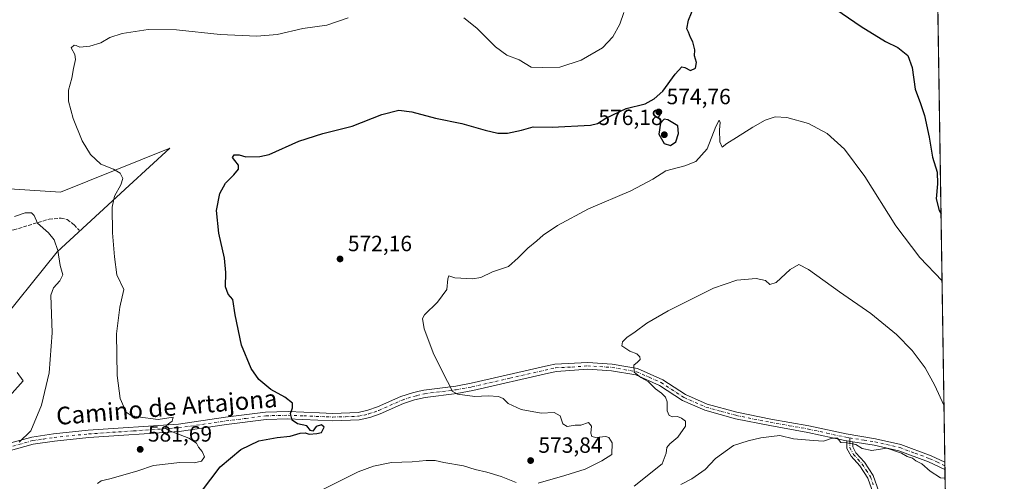
# Model space of a CAD drawing. Units: metres. Extents: x 604280 to 607748, y 4713022 to 4715387.
# Drawn here: x 607288 to 607735, y 4714808 to 4715017 of the extents above; entities that cross this region are included whole.
import ezdxf
from ezdxf.enums import TextEntityAlignment as Align

# ---------------------------------------------------------------- set-up
doc = ezdxf.new("R2010")
doc.units = ezdxf.units.M
doc.header["$MEASUREMENT"] = 0
doc.linetypes.add('DGN Style 3', pattern=[2.307223458686699, 1.648016756204785, -0.6592067024819142])
doc.linetypes.add('DGN Style 4', pattern=[2.6384748266838614, 1.318413404963828, -0.6592067024819142, 0.001648016756204785, -0.6592067024819142])
for name, color, linetype, lineweight in [('Camino Cxs', 7, 'Continuous', 0), ('Camino eje', 30, 'DGN Style 4', 13), ('Comarca CxS', 21, 'Continuous', 0), ('Comunidad Autónoma CxS', 142, 'Continuous', 0), ('Cultivos herbáceos CxS', 92, 'Continuous', 0), ('Curva de nivel maestra', 30, 'Continuous', 30), ('Curva de nivel normal', 30, 'Continuous', 0), ('Matorral CxS', 135, 'Continuous', 0), ('Municipio CxS', 4, 'Continuous', 0), ('Núcleo urbano CxS', 7, 'Continuous', 0), ('Pista no pavimentada Cxs', 111, 'Continuous', 0), ('Pista no pavimentada eje', 91, 'DGN Style 4', 0), ('Provincia CxS', 1, 'Continuous', 0), ('Punto de cota en terreno', 7, 'Continuous', 0), ('Rótulo de punto de cota en terreno', 7, 'Continuous', 0), ('Senda', 7, 'DGN Style 3', 0), ('Texto cartográfico', 7, 'Continuous', 0)]:
    doc.layers.add(name, color=color, linetype=linetype, lineweight=lineweight)
doc.styles.add('Style-Arial', font='txt')

# ---------------------------------------------------------------- blocks, each defined once
blk = doc.blocks.new('*U16')
at = {"layer": 'Cultivos herbáceos CxS', "color": 92, "linetype": 'Continuous', "lineweight": 0}
for points in [[(607702.5745999999, 4715195.393800001, 597.869399999996), (607713.3091000002, 4714502.919299999, 535.1496000000043)], [(607256.9456000002, 4714816.8565, 589.2108000000007), (607289.7481000006, 4714853.265900001, 588.1953999999969), (607286.9499000004, 4714856.9989, 588.8873000000021)], [(607275.7172999998, 4714875.5349, 591.7121999999945), (607305.1848999998, 4714911.9147, 585.3141000000032), (607337.8416999998, 4714941.890699999, 579.7537000000011), (607356.3783, 4714958.905900001, 577.6040999999968), (607306.6630999995, 4714938.906099999, 582.2189999999973), (607276.4231000004, 4714940.957900001, 583.9220000000059)]]:
    blk.add_polyline3d(points, dxfattribs=at)
blk = doc.blocks.new('5PATER')
at = {"layer": 'Núcleo urbano CxS', "linetype": 'Continuous', "lineweight": 0}
h = blk.add_hatch(color=51, dxfattribs=at)
edge = h.paths.add_edge_path()
edge.add_ellipse((0, 0), major_axis=(-0.1095731443231308, -0.1110710700762829), ratio=0.9994222409660322, start_angle=0, end_angle=360)

msp = doc.modelspace()

# ---------------------------------------------------------------- linework, layer by layer
at = {"layer": 'Camino Cxs', "color": 7, "linetype": 'Continuous', "lineweight": 0, "extrusion": (-0.001957414295217097, 0.0003128952213124918, 0.9999980353109986), "elevation": 846.0618184583961, "flags": 128}
msp.add_lwpolyline([(607663.8426490448, 4714826.026170102), (607666.5326544618, 4714825.596170082)], dxfattribs=at)
at = {"layer": 'Camino Cxs', "color": 7, "linetype": 'Continuous', "lineweight": 0}
for points in [[(607675.8300999999, 4714802.200099999, 557.2667999999976), (607673.3901000004, 4714809.100099999, 557.8181000000042), (607669.8601000002, 4714814.6501, 558.4581000000035), (607665.8501000004, 4714819.0601, 559.1885000000038), (607663.9200999998, 4714822.530099999, 560.0063999999984), (607663.9101, 4714826.0601, 560.2663999999932), (607666.6001000004, 4714825.630100001, 560.2718000000023), (607666.6101000002, 4714823.2401, 560.0880000000034), (607668.0601000005, 4714820.640100001, 559.608600000007), (607672.0000999998, 4714816.290100001, 558.784599999999), (607675.8300999999, 4714810.280099999, 558.2151000000014), (607678.4101, 4714802.950099999, 557.4005000000034)], [(607675.8300999999, 4714802.200099999, 557.2667999999976), (607673.3901000004, 4714809.100099999, 557.8181000000042), (607669.8601000002, 4714814.6501, 558.4581000000035), (607665.8501000004, 4714819.0601, 559.1885000000038), (607663.9200999998, 4714822.530099999, 560.0063999999984), (607663.9101, 4714826.0601, 560.2663999999932)], [(607666.6001000004, 4714825.630100001, 560.2718000000023), (607666.6101000002, 4714823.2401, 560.0880000000034), (607668.0601000005, 4714820.640100001, 559.608600000007), (607672.0000999998, 4714816.290100001, 558.784599999999), (607675.8300999999, 4714810.280099999, 558.2151000000014), (607678.4101, 4714802.950099999, 557.4005000000034)]]:
    msp.add_polyline3d(points, dxfattribs=at)
at = {"layer": 'Camino eje', "color": 30, "linetype": 'DGN Style 4', "lineweight": 13, "extrusion": (0.000256434587250075, -0.07503671218244588, 0.9971807389165473), "elevation": -353070.5136859638, "flags": 128}
msp.add_lwpolyline([(623774.3177405546, 4699478.830747325), (623774.3177405546, 4699477.3048365)], dxfattribs=at)
at = {"layer": 'Camino eje', "color": 30, "linetype": 'DGN Style 4', "lineweight": 13}
msp.add_polyline3d([(607665.2550999997, 4714825.845100001, 560.2694000000047), (607665.2651000004, 4714822.8851, 560.0466000000015), (607666.9550999999, 4714819.850099999, 559.3784000000014), (607668.9600999998, 4714817.645099999, 558.899900000004), (607670.9301000005, 4714815.470100001, 558.6079999999929), (607672.6951000001, 4714812.6951, 558.1157999999997), (607674.6101000002, 4714809.690099999, 558.0083000000013), (607675.9001000002, 4714806.0251, 557.6869000000006)], dxfattribs=at)
at = {"layer": 'Comarca CxS', "color": 21, "linetype": 'Continuous', "lineweight": 0, "flags": 128}
msp.add_lwpolyline([(606534.8026318507, 4715369.49000341), (607699.6000008109, 4715387.279982821), (607700.0577202783, 4715357.752992729), (607727.6829356547, 4713575.680084795)], dxfattribs=at)
at = {"layer": 'Comunidad Autónoma CxS', "color": 142, "linetype": 'Continuous', "lineweight": 0, "flags": 128}
msp.add_lwpolyline([(605011.9789023456, 4713032.432183577), (604315.200000785, 4713021.799982847), (604280.5000007837, 4715335.059982822), (606534.8026318507, 4715369.49000341), (607699.6000008109, 4715387.279982821), (607700.0577202783, 4715357.752992729), (607727.6829356547, 4713575.680084795), (607735.46000081, 4713073.989982845)], close=True, dxfattribs=at)
at = {"layer": 'Cultivos herbáceos CxS', "color": 92, "linetype": 'Continuous', "lineweight": 0, "extrusion": (0.001471909834725077, -0.09494830537476677, 0.9954811162387253), "elevation": -446210.1610585448, "flags": 128}
msp.add_lwpolyline([(680716.7968873915, 4684003.790862894), (680716.7968873915, 4683623.020969862)], dxfattribs=at)
at = {"layer": 'Cultivos herbáceos CxS', "color": 92, "linetype": 'Continuous', "lineweight": 0, "extrusion": (0.004975889517043521, -0.3224066733191066, 0.9465881773626909), "elevation": -1516532.667977617, "flags": 128}
msp.add_lwpolyline([(680393.9221603661, 4453762.032888523), (680393.9221603661, 4453760.273519084)], dxfattribs=at)
at = {"layer": 'Cultivos herbáceos CxS', "color": 92, "linetype": 'Continuous', "lineweight": 0, "extrusion": (0.004987587973621382, -0.3230870205320194, 0.9463561175001449), "elevation": -1519733.400002958, "flags": 128}
msp.add_lwpolyline([(680411.3674058409, 4452666.455097802), (680411.3674058409, 4452664.695719564)], dxfattribs=at)
at = {"layer": 'Cultivos herbáceos CxS', "color": 92, "linetype": 'Continuous', "lineweight": 0, "extrusion": (0.001337655121886921, -0.08629029926170355, 0.9962691377996714), "elevation": -405471.2411607018, "flags": 128}
msp.add_lwpolyline([(680714.8142138487, 4687322.534538076), (680714.8142138487, 4687027.257560702)], dxfattribs=at)
at = {"layer": 'Cultivos herbáceos CxS', "color": 92, "linetype": 'Continuous', "lineweight": 0}
for points in [[(607275.7172999998, 4714875.5349, 591.7121999999945), (607305.1848999998, 4714911.9147, 585.3141000000032), (607337.8416999998, 4714941.890699999, 579.7537000000011), (607356.3783, 4714958.905900001, 577.6040999999968), (607306.6630999995, 4714938.906099999, 582.2189999999973), (607276.4231000004, 4714940.957900001, 583.9220000000059)], [(607256.9456000002, 4714816.8565, 589.2108000000007), (607289.7481000006, 4714853.265900001, 588.1953999999969), (607286.9499000004, 4714856.9989, 588.8873000000021)]]:
    msp.add_polyline3d(points, dxfattribs=at)
at = {"layer": 'Curva de nivel maestra', "color": 30, "linetype": 'Continuous', "lineweight": 30, "elevation": 575, "flags": 128}
for points in [[(607370.7599999999, 4714803.020099999), (607379.1399999997, 4714814.220100001), (607388.6600000003, 4714822.0601), (607396.8099999996, 4714826.040100001), (607405.1500000004, 4714827.540100001), (607411.0199999996, 4714828.0801), (607415.4800000006, 4714829.530099999), (607417.8300000001, 4714829.720100001), (607419.6600000003, 4714829.0801), (607423.1399999997, 4714829.370100001), (607425.1799999997, 4714829.7401), (607426.4699999997, 4714832.220100001), (607425.2599999999, 4714833.210100001), (607422.8899999997, 4714832.5601), (607421.2300000006, 4714830.460100001), (607420.2800000003, 4714830.700099999), (607418.5300000003, 4714832.8101), (607414.3399999999, 4714833.8101), (607411.9800000006, 4714835.380100001), (607411.0999999996, 4714838.370100001), (607412.0300000003, 4714840.9301), (607412.0199999996, 4714843.120100001), (607408.5199999996, 4714845.800100001), (607402.2599999999, 4714849.3201), (607396.7800000003, 4714853.880100001), (607393.3099999996, 4714858.9001), (607388.9400000004, 4714869.460100001), (607385.9900000002, 4714883.2601), (607384.9600000001, 4714890.2501), (607382.8200000003, 4714892.670100001), (607381.5499999998, 4714895.9901), (607381.7300000006, 4714902.440099999), (607381.0999999996, 4714909.0001), (607378.6399999997, 4714920.390100001), (607377.54, 4714930.5701), (607379.0700000003, 4714938.300100001), (607381.5599999996, 4714942.9901), (607385.4199999999, 4714946.770099999), (607387.4800000006, 4714949.450099999), (607387.4800000006, 4714951.220100001), (607385.9400000004, 4714953.380100001), (607384.8499999996, 4714954.620100001), (607385.5099999999, 4714955.880100001), (607387.7699999996, 4714955.870100001), (607390.79, 4714954.950099999), (607397.2100000001, 4714955.0701), (607401.5199999996, 4714956.0101), (607415, 4714962.020099999), (607425.8899999997, 4714965.610099999), (607439.2300000006, 4714968.9101), (607452.6200000001, 4714974.130100001), (607460.2999999998, 4714976.2401), (607466.3399999999, 4714975.440099999), (607477.0700000003, 4714972.5101), (607489, 4714970.1501), (607499.5300000003, 4714967.050100001), (607505.3499999996, 4714965.710100001), (607509.7599999999, 4714965.790100001), (607516.1699999999, 4714967.100099999), (607521.3399999999, 4714968.5801), (607530.0599999996, 4714968.440099999), (607547.3799999999, 4714969.3201), (607550.6799999997, 4714970.110099999), (607554.3799999999, 4714972.4801), (607563.7199999997, 4714976.870100001), (607572.2300000006, 4714979.0801), (607576.4400000004, 4714981.2601), (607580.2599999999, 4714984.8101), (607585.9400000004, 4714992.450099999), (607588.9199999999, 4714995.8301), (607590.2999999998, 4714995.5001), (607592.9500000002, 4714994.170100001), (607595.2300000006, 4714995.200099999), (607595.54, 4714997.840100001), (607594.6799999997, 4715000.790100001), (607594.79, 4715003.520099999), (607593.9699999997, 4715007.2401), (607592.9100000003, 4715009.1801), (607592, 4715011.610099999), (607591.1600000003, 4715013.140100001), (607591.9699999997, 4715016.9801), (607596.1399999997, 4715027.140100001)], [(607649.7599999999, 4715028.370100001), (607670.3899999997, 4715014.1801), (607681.4900000002, 4715007.420100001), (607687.0800000001, 4715004.590100001), (607691.6799999997, 4715000.960100001), (607693.6500000004, 4714995.5601), (607694.9000000004, 4714985.630100001), (607697.3499999996, 4714979.2301), (607699.1699999999, 4714973.7401), (607701.2800000003, 4714963.9301), (607702.8899999997, 4714954.860099999), (607705.0099999999, 4714947.9801), (607705.1299999999, 4714942.7601), (607704.4699999997, 4714935.850099999), (607705.8300000001, 4714930.670100001), (607706.7029999997, 4714929.0747)], [(607583.7300000006, 4714960.0601), (607586.1600000003, 4714961.780099999), (607587.4100000003, 4714965.630100001), (607587.1100000005, 4714969.050100001), (607582.5599999996, 4714971.720100001), (607580.9400000004, 4714972.040100001), (607579.29, 4714970.200099999), (607578.5700000003, 4714965.220100001), (607580.9600000001, 4714961.040100001), (607583.7300000006, 4714960.0601)]]:
    msp.add_lwpolyline(points, dxfattribs=at)
at = {"layer": 'Curva de nivel normal', "color": 30, "linetype": 'Continuous', "lineweight": 0, "flags": 128}
for points, elevation in [([(607437.3099999996, 4715018.100099999), (607427.6799999997, 4715014.800100001), (607416.8099999996, 4715013.200099999), (607405.1600000003, 4715010.520099999), (607395.7999999998, 4715009.700099999), (607379.2599999999, 4715010.4901), (607359.3600000005, 4715012.5801), (607346.54, 4715012.7601), (607334.6699999999, 4715010.950099999), (607329.0700000003, 4715009.140100001), (607324.9199999999, 4715006.8101), (607319.9600000001, 4715005.170100001), (607315.3799999999, 4715004.780099999), (607313.8399999999, 4715005.520099999), (607312.8099999996, 4715005.6601), (607311.54, 4715004.450099999), (607313.1900000004, 4715001.440099999), (607313.5499999998, 4714999.140100001), (607312.5, 4714995.100099999), (607311.75, 4714990.6501), (607310.2999999998, 4714985.3201), (607310.3099999996, 4714980.3201), (607312.3799999999, 4714972.3201), (607316.5599999996, 4714962.170100001), (607320.3200000003, 4714956.030099999), (607324.9199999999, 4714951.5801), (607330.7800000003, 4714949.440099999), (607333.7300000006, 4714947.620100001), (607334.9199999999, 4714945.200099999), (607334.1200000001, 4714942.2601), (607331.1799999997, 4714937.140100001), (607330.1799999997, 4714932.0801), (607330.3600000005, 4714920.540100001), (607331.1799999997, 4714909.520099999), (607332.2000000002, 4714901.380100001), (607335.4400000004, 4714894.6801), (607333.5499999998, 4714886.670100001), (607332.0800000001, 4714874.6801), (607332.4199999999, 4714855.6801), (607333.8399999999, 4714845.220100001), (607336.4199999999, 4714839.100099999), (607338.75, 4714837.520099999), (607341.8499999996, 4714836.850099999), (607351.0899999999, 4714835.7301), (607357.9000000004, 4714836.7601), (607357.3799999999, 4714835.020099999), (607354.6399999997, 4714833.020099999), (607354.4699999997, 4714831.5701), (607355.9000000004, 4714830.640100001), (607364.9100000003, 4714827.1601), (607368.4100000003, 4714824.970100001), (607369.3499999996, 4714823.0701), (607371.0099999999, 4714821.130100001), (607372.1200000001, 4714818.690099999), (607370.79, 4714816.7601), (607367.4400000004, 4714815.960100001), (607360.8899999997, 4714816.1501), (607348.8899999997, 4714814.8101), (607341.8399999999, 4714812.4301), (607335.0199999996, 4714810.5001), (607329.0300000003, 4714808.7301), (607325.2000000002, 4714807.8101), (607323.4299999997, 4714806.610099999)], 580), ([(607562.5499999998, 4715020.5801), (607560.7699999996, 4715015.2401), (607557.6299999999, 4715009.390100001), (607552.9800000006, 4715004.540100001), (607543.29, 4714998.890100001), (607533.4800000006, 4714995.670100001), (607525.7100000001, 4714995.4801), (607520.5700000003, 4714995.7401), (607515.0300000003, 4714999.090100001), (607509.5, 4715001.210100001), (607504.3200000003, 4715004.9101), (607495.8499999996, 4715013.440099999), (607489.8700000001, 4715018.120100001)], 580), ([(607707.1744999997, 4714898.660399999), (607697.1299999999, 4714909.2301), (607686.2100000001, 4714923.5801), (607672.1299999999, 4714946.020099999), (607662.8899999997, 4714958.440099999), (607655.0099999999, 4714965.600099999), (607646.4400000004, 4714970.090100001), (607636.7199999997, 4714972.880100001), (607631.3300000001, 4714973.100099999), (607626.8700000001, 4714971.6601), (607621.1399999997, 4714968.5001), (607613.8200000003, 4714963.800100001), (607609.3700000001, 4714961.0701), (607607.2300000006, 4714959.4301), (607606.2699999996, 4714961.7401), (607606.0599999996, 4714967.2501), (607606.3300000001, 4714970.640100001), (607605.9500000002, 4714971.6601), (607604.4600000001, 4714968.8201), (607600.4199999999, 4714958.5601), (607595.3700000001, 4714952.920100001), (607590.2400000002, 4714950.890100001), (607581.6399999997, 4714948.6601), (607575.7000000002, 4714944.860099999), (607565.7599999999, 4714939.540100001), (607546.5899999999, 4714931.4301), (607532.4400000004, 4714923.790100001), (607526.0099999999, 4714919.350099999), (607523.1200000001, 4714916.8101), (607519.0099999999, 4714913.5701), (607514.5300000003, 4714909.100099999), (607510.1399999997, 4714905.1501), (607502.9199999999, 4714902.7501), (607497.6900000004, 4714900.2601), (607493.8799999999, 4714899.610099999), (607485.75, 4714900.0601), (607483.1299999999, 4714900.9101), (607482.7000000002, 4714899.630100001), (607482.2000000002, 4714894.7501), (607477.8899999997, 4714888.960100001), (607472.0199999996, 4714883.290100001), (607471.1699999999, 4714881.590100001), (607471.8200000003, 4714876.8101), (607476.3099999996, 4714865.2501), (607478.9100000003, 4714860.1801), (607481.2199999997, 4714855.1601), (607483.7199999997, 4714850.6601), (607484.5700000003, 4714848.5101), (607487, 4714847.280099999), (607494.8799999999, 4714846.090100001), (607501.0300000003, 4714846.380100001), (607505.6299999999, 4714846.1801), (607507.7400000002, 4714845.3101), (607510.04, 4714842.960100001), (607515.9400000004, 4714840.210100001), (607525.0999999996, 4714838.5601), (607530.9199999999, 4714838.870100001), (607533.6799999997, 4714837.360099999), (607534.8700000001, 4714833.720100001), (607536.8300000001, 4714832.600099999), (607540.5300000003, 4714833.1501), (607543.1299999999, 4714833.1801), (607546.5499999998, 4714834.3101), (607547.9299999997, 4714832.690099999), (607547.6200000001, 4714829.520099999), (607548.0899999999, 4714828.040100001), (607549.8799999999, 4714827.600099999), (607554.4800000006, 4714828.020099999), (607555.7199999997, 4714827.4901), (607557.25, 4714825.040100001), (607557.0899999999, 4714819.840100001), (607552.54, 4714816.890100001), (607545, 4714813.170100001), (607535.8600000005, 4714810.220100001), (607523.6799999997, 4714806.7401)], 570), ([(607285.7999999998, 4714927.860099999), (607290.6399999997, 4714929.5101), (607293.54, 4714929.600099999), (607294.6900000004, 4714928.270099999), (607296.1399999997, 4714924.790100001), (607301.2100000001, 4714920.470100001), (607303.8200000003, 4714917.290100001), (607305.4500000002, 4714912.450099999), (607306.5199999996, 4714905.670100001), (607307.7300000006, 4714901.3301), (607306.4100000003, 4714898.6801), (607303.4600000001, 4714895.520099999), (607302.3099999996, 4714892.210100001), (607302.9100000003, 4714874.9901), (607301.5300000003, 4714856.890100001), (607298.0599999996, 4714842.1801), (607293.1799999997, 4714830.5601), (607287.9400000004, 4714825.350099999)], 585), ([(607708.0495999996, 4714842.205700001), (607703.8399999999, 4714851.1801), (607699.4800000006, 4714859.220100001), (607693.5800000001, 4714867.090100001), (607686.4699999997, 4714874.3101), (607674.79, 4714883.880100001), (607660.5199999996, 4714893.690099999), (607646.5700000003, 4714903.870100001), (607642.1699999999, 4714906.140100001), (607638.2199999997, 4714903.840100001), (607631.7699999996, 4714897.9801), (607629, 4714896.960100001), (607627.0099999999, 4714898.7601), (607622.7699999996, 4714899.700099999), (607613.9900000002, 4714899.030099999), (607603.4000000004, 4714895.4001), (607582.7199999997, 4714885.0801), (607573.1200000001, 4714879.450099999), (607567.7800000003, 4714875.440099999), (607563.9900000002, 4714873.0101), (607561.9600000001, 4714871.0101), (607561.6399999997, 4714869.1501), (607565.3399999999, 4714866.720100001), (607568.5199999996, 4714865.4801), (607569.9400000004, 4714864.140100001), (607569.9500000002, 4714862.960100001), (607568.8499999996, 4714861.780099999), (607567.1299999999, 4714860.450099999), (607567.2699999996, 4714857.2501), (607570.3499999996, 4714854.720100001), (607573.6799999997, 4714852.9801), (607577.0499999998, 4714849.6801), (607579.7400000002, 4714847.700099999), (607581.5499999998, 4714845.840100001), (607582.29, 4714843.7401), (607582.2999999998, 4714839.640100001), (607583.1600000003, 4714837.5001), (607584.8300000001, 4714836.870100001), (607586.9199999999, 4714837.0001), (607588.7300000006, 4714836.380100001), (607590.5800000001, 4714834.880100001), (607590.6500000004, 4714832.610099999), (607587.1200000001, 4714827.6501), (607583.5099999999, 4714824.700099999), (607582.0700000003, 4714822.940099999), (607581.8399999999, 4714820.350099999), (607580.0599999996, 4714815.5601), (607567.3600000005, 4714805.4001)], 565), ([(607588.4800000006, 4714806.210100001), (607593.4299999997, 4714808.790100001), (607599.5300000003, 4714812.950099999), (607604.25, 4714817.9901), (607612.4000000004, 4714823.920100001), (607619.0499999998, 4714825.970100001), (607624.8499999996, 4714827.350099999), (607629.6299999999, 4714828.040100001), (607633.4600000001, 4714828.440099999), (607639.6600000003, 4714826.970100001), (607648.8200000003, 4714826.210100001), (607653.3399999999, 4714825.9301), (607657.1900000004, 4714827.2501), (607659.6399999997, 4714827.210100001), (607661.2300000006, 4714825.220100001), (607663.9199999999, 4714825.1601), (607668.0700000003, 4714824.4001), (607670.8700000001, 4714822.520099999), (607675.2800000003, 4714821.600099999), (607682.0999999996, 4714822.7601), (607688.7400000002, 4714820.4101), (607691.2599999999, 4714818.920100001), (607693.75, 4714818.0801), (607695.2999999998, 4714816.970100001), (607697.9600000001, 4714815.620100001), (607701.7199999997, 4714812.220100001), (607706.4800000006, 4714809.220100001), (607708.5625, 4714809.1206)], 560), ([(607513.7300000006, 4714807.170100001), (607506.9000000004, 4714809.8101), (607500.4000000004, 4714811.850099999), (607495.0999999996, 4714812.9901), (607489.7000000002, 4714814.620100001), (607480.7599999999, 4714816.220100001), (607476.8200000003, 4714817.050100001), (607472.7599999999, 4714817.140100001), (607466.4000000004, 4714816.5601), (607457.04, 4714816.220100001), (607448.7999999998, 4714814.5801), (607441.9000000004, 4714811.9301), (607411.9100000003, 4714797.020099999)], 570)]:
    msp.add_lwpolyline(points, dxfattribs=dict(at, elevation=elevation))
at = {"layer": 'Matorral CxS', "color": 135, "linetype": 'Continuous', "lineweight": 0}
for points in [[(607276.4231000004, 4714940.957900001, 583.9220000000059), (607306.6630999995, 4714938.906099999, 582.2189999999973), (607356.3783, 4714958.905900001, 577.6040999999968), (607337.8416999998, 4714941.890699999, 579.7537000000011), (607305.1848999998, 4714911.9147, 585.3141000000032), (607275.7172999998, 4714875.5349, 591.7121999999945)], [(607275.7172999998, 4714875.5349, 591.7121999999945), (607305.1848999998, 4714911.9147, 585.3141000000032), (607337.8416999998, 4714941.890699999, 579.7537000000011), (607356.3783, 4714958.905900001, 577.6040999999968), (607306.6630999995, 4714938.906099999, 582.2189999999973), (607276.4231000004, 4714940.957900001, 583.9220000000059)], [(607286.9499000004, 4714856.9989, 588.8873000000021), (607289.7481000006, 4714853.265900001, 588.1953999999969), (607256.9456000002, 4714816.8565, 589.2108000000007)], [(607256.9456000002, 4714816.8565, 589.2108000000007), (607289.7481000006, 4714853.265900001, 588.1953999999969), (607286.9499000004, 4714856.9989, 588.8873000000021)]]:
    msp.add_polyline3d(points, dxfattribs=at)
at = {"layer": 'Municipio CxS', "color": 4, "linetype": 'Continuous', "lineweight": 0, "flags": 128}
msp.add_lwpolyline([(607700.0577202783, 4715357.752992729), (607727.6829356547, 4713575.680084795)], dxfattribs=at)
at = {"layer": 'Pista no pavimentada Cxs', "color": 111, "linetype": 'Continuous', "lineweight": 0, "extrusion": (-0.001957414295217097, 0.0003128952213124918, 0.9999980353109986), "elevation": 846.0618184583961, "flags": 128}
msp.add_lwpolyline([(607663.8426490448, 4714826.026170102), (607666.5326544618, 4714825.596170082)], dxfattribs=at)
at = {"layer": 'Pista no pavimentada Cxs', "color": 111, "linetype": 'Continuous', "lineweight": 0, "extrusion": (0.00386637444316694, -0.2519574744961408, 0.967730583475686), "elevation": -1185040.325541753, "flags": 128}
msp.add_lwpolyline([(679978.879487232, 4553252.861184831), (679978.8794872318, 4553249.419739342)], dxfattribs=at)
at = {"layer": 'Pista no pavimentada Cxs', "color": 111, "linetype": 'Continuous', "lineweight": 0}
for points in [[(607281.8800999997, 4714824.4901, 586.1698999999935), (607293.6101000002, 4714827.7401, 584.9903999999951), (607303.5301000001, 4714829.2301, 583.9643000000069), (607319.2200999996, 4714830.8201, 582.5372000000061), (607360.2001, 4714833.590100001, 579.6785999999993), (607381.6001000004, 4714836.710100001, 578.0179000000062), (607399.8201000001, 4714839.0601, 576.3950000000041), (607410.0401, 4714839.3101, 575.3761999999988), (607424.3400999998, 4714838.7401, 574.3145999999979), (607430.4200999998, 4714838.5001, 573.8004999999976), (607441.9101, 4714838.840100001, 572.8666999999987), (607446.2701000003, 4714839.870100001, 572.5598999999929), (607450.7401000002, 4714841.4101, 572.2682999999961), (607461.2801000001, 4714846.100099999, 571.3215999999958), (607466.6201, 4714847.840100001, 570.8764999999985), (607469.6201, 4714848.540100001, 570.7317000000039), (607471.7901, 4714849.050100001, 570.6279999999971), (607486.2401000002, 4714850.880100001, 570.0780999999988), (607493.2801000001, 4714852.170100001, 569.6622999999963), (607528.3101000005, 4714860.1601, 567.2387000000017), (607531.2100999998, 4714860.8201, 567.0334000000003), (607546.2001, 4714861.540100001, 566.2453999999998), (607557.3400999998, 4714860.860099999, 565.7550000000047), (607568.8701, 4714858.850099999, 565.3503000000055), (607580.2701000003, 4714853.770099999, 564.7970999999961), (607590.6901000004, 4714847.0001, 564.1117999999988), (607600.4301000005, 4714842.7301, 563.6304999999993), (607614.0000999998, 4714839.0001, 562.7391000000061), (607629.4301000005, 4714835.920100001, 561.5981999999931), (607646.7200999996, 4714832.8301, 560.9116999999969), (607663.5900999998, 4714829.1601, 560.6465000000027), (607676.9301000005, 4714826.9901, 560.6125000000029), (607688.4001000002, 4714824.380100001, 560.9141999999993), (607702.2100999998, 4714819.280099999, 561.4985000000015), (607708.4501, 4714816.390100001, 561.3923000000068), (607708.5000999998, 4714813.0601, 560.5249999999943), (607701.0601000005, 4714816.5101, 560.5541999999987), (607687.5500999996, 4714821.4901, 560.2813000000025), (607676.3501000004, 4714824.040100001, 560.5331000000006), (607666.6001000004, 4714825.630100001, 560.2718000000023), (607663.9101, 4714826.0601, 560.2663999999932), (607663.0301000001, 4714826.210100001, 560.2648000000045), (607646.1401000004, 4714829.880100001, 560.680600000007), (607628.8701, 4714832.960100001, 561.1857000000019), (607613.3000999996, 4714836.0701, 562.5215000000027), (607599.4200999998, 4714839.890100001, 563.4694000000018), (607589.2600999996, 4714844.340100001, 564.1218999999984), (607578.8300999999, 4714851.120100001, 564.9912999999942), (607567.9801000003, 4714855.950099999, 565.4584999999934), (607556.9901000002, 4714857.870100001, 565.9848000000056), (607546.2100999998, 4714858.530099999, 566.5053999999947), (607531.9501, 4714857.550100001, 567.3225999999995), (607528.3601000002, 4714856.7301, 567.827099999995), (607493.9501, 4714848.890100001, 569.854800000001), (607486.7500999998, 4714847.5701, 570.277900000001), (607472.3800999997, 4714845.7501, 571.0434999999999), (607467.5301000001, 4714844.610099999, 571.3680000000022), (607462.4901000002, 4714842.970100001, 571.5939999999973), (607451.9700999996, 4714838.290100001, 572.1907000000066), (607447.2001, 4714836.640100001, 572.5273000000016), (607442.3400999998, 4714835.5001, 572.930600000007), (607430.4001000002, 4714835.140100001, 574.0764999999956), (607410.0201000003, 4714835.960100001, 575.6264999999985), (607400.0800999999, 4714835.720100001, 576.8910000000033), (607382.0601000005, 4714833.390100001, 578.1358000000037), (607360.5500999996, 4714830.2601, 579.9444999999978), (607319.5100999996, 4714827.4801, 582.542100000006), (607303.9501, 4714825.9001, 583.6781000000046), (607294.3101000005, 4714824.460100001, 584.3576999999932), (607282.8101000005, 4714821.270099999, 585.3059999999969)], [(607281.8800999997, 4714824.4901, 586.1698999999935), (607293.6101000002, 4714827.7401, 584.9903999999951), (607303.5301000001, 4714829.2301, 583.9643000000069), (607319.2200999996, 4714830.8201, 582.5372000000061), (607360.2001, 4714833.590100001, 579.6785999999993), (607381.6001000004, 4714836.710100001, 578.0179000000062), (607399.8201000001, 4714839.0601, 576.3950000000041), (607410.0401, 4714839.3101, 575.3761999999988), (607424.3400999998, 4714838.7401, 574.3145999999979), (607430.4200999998, 4714838.5001, 573.8004999999976), (607441.9101, 4714838.840100001, 572.8666999999987), (607446.2701000003, 4714839.870100001, 572.5598999999929), (607450.7401000002, 4714841.4101, 572.2682999999961), (607461.2801000001, 4714846.100099999, 571.3215999999958), (607466.6201, 4714847.840100001, 570.8764999999985), (607469.6201, 4714848.540100001, 570.7317000000039), (607471.7901, 4714849.050100001, 570.6279999999971), (607486.2401000002, 4714850.880100001, 570.0780999999988), (607493.2801000001, 4714852.170100001, 569.6622999999963), (607528.3101000005, 4714860.1601, 567.2387000000017), (607531.2100999998, 4714860.8201, 567.0334000000003), (607546.2001, 4714861.540100001, 566.2453999999998), (607557.3400999998, 4714860.860099999, 565.7550000000047), (607568.8701, 4714858.850099999, 565.3503000000055), (607580.2701000003, 4714853.770099999, 564.7970999999961), (607590.6901000004, 4714847.0001, 564.1117999999988), (607600.4301000005, 4714842.7301, 563.6304999999993), (607614.0000999998, 4714839.0001, 562.7391000000061), (607629.4301000005, 4714835.920100001, 561.5981999999931), (607646.7200999996, 4714832.8301, 560.9116999999969), (607663.5900999998, 4714829.1601, 560.6465000000027), (607676.9301000005, 4714826.9901, 560.6125000000029), (607688.4001000002, 4714824.380100001, 560.9141999999993), (607702.2100999998, 4714819.280099999, 561.4985000000015), (607708.4499000004, 4714816.390100001, 561.392200000002)], [(607663.9101, 4714826.0601, 560.2663999999932), (607663.0301000001, 4714826.210100001, 560.2648000000045), (607646.1401000004, 4714829.880100001, 560.680600000007), (607628.8701, 4714832.960100001, 561.1857000000019), (607613.3000999996, 4714836.0701, 562.5215000000027), (607599.4200999998, 4714839.890100001, 563.4694000000018), (607589.2600999996, 4714844.340100001, 564.1218999999984), (607578.8300999999, 4714851.120100001, 564.9912999999942), (607567.9801000003, 4714855.950099999, 565.4584999999934), (607556.9901000002, 4714857.870100001, 565.9848000000056), (607546.2100999998, 4714858.530099999, 566.5053999999947), (607531.9501, 4714857.550100001, 567.3225999999995), (607528.3601000002, 4714856.7301, 567.827099999995), (607493.9501, 4714848.890100001, 569.854800000001), (607486.7500999998, 4714847.5701, 570.277900000001), (607472.3800999997, 4714845.7501, 571.0434999999999), (607467.5301000001, 4714844.610099999, 571.3680000000022), (607462.4901000002, 4714842.970100001, 571.5939999999973), (607451.9700999996, 4714838.290100001, 572.1907000000066), (607447.2001, 4714836.640100001, 572.5273000000016), (607442.3400999998, 4714835.5001, 572.930600000007), (607430.4001000002, 4714835.140100001, 574.0764999999956), (607410.0201000003, 4714835.960100001, 575.6264999999985), (607400.0800999999, 4714835.720100001, 576.8910000000033), (607382.0601000005, 4714833.390100001, 578.1358000000037), (607360.5500999996, 4714830.2601, 579.9444999999978), (607319.5100999996, 4714827.4801, 582.542100000006), (607303.9501, 4714825.9001, 583.6781000000046), (607294.3101000005, 4714824.460100001, 584.3576999999932), (607282.8101000005, 4714821.270099999, 585.3059999999969)], [(607708.5010000002, 4714813.0601, 560.5249999999943), (607701.0601000005, 4714816.5101, 560.5541999999987), (607687.5500999996, 4714821.4901, 560.2813000000025), (607676.3501000004, 4714824.040100001, 560.5331000000006), (607666.6001000004, 4714825.630100001, 560.2718000000023)]]:
    msp.add_polyline3d(points, dxfattribs=at)
at = {"layer": 'Pista no pavimentada eje', "color": 91, "linetype": 'DGN Style 4', "lineweight": 0}
for points in [[(607282.3450999996, 4714822.880100001, 585.7948000000034), (607293.9600999998, 4714826.100099999, 584.6831999999995), (607298.9200999998, 4714826.845100001, 584.2446999999956), (607303.7401000002, 4714827.565099999, 583.8831999999966), (607319.3651000002, 4714829.1501, 582.5390999999945), (607339.8551000003, 4714830.5351, 581.0703000000067), (607360.3750999998, 4714831.925100001, 579.7828000000009), (607371.1300999997, 4714833.4901, 578.932799999995), (607381.8300999999, 4714835.050100001, 578.077900000004), (607390.8400999998, 4714836.215100001, 577.3662999999942), (607399.9501, 4714837.390100001, 576.4734999999928), (607410.0301000001, 4714837.6351, 575.395399999994), (607417.1801000005, 4714837.350099999, 574.8365999999951), (607427.3701, 4714836.940099999, 574.1683000000048), (607430.4101, 4714836.8201, 573.9106000000029), (607436.1551000001, 4714836.9901, 573.3794999999955), (607442.1250999998, 4714837.170100001, 572.8974000000017), (607444.5551000005, 4714837.7401, 572.7149999999965), (607446.7351000002, 4714838.255100001, 572.5587999999989), (607449.1201, 4714839.0801, 572.3850999999995), (607451.3551000003, 4714839.850099999, 572.2333999999975), (607461.8850999996, 4714844.5351, 571.445000000007), (607467.0751, 4714846.225099999, 571.0944000000018), (607468.5751, 4714846.575099999, 570.9900000000052), (607472.0850999998, 4714847.4001, 570.7152999999962), (607486.4951, 4714849.225099999, 570.1777000000002), (607493.6151000002, 4714850.530099999, 569.751900000003), (607510.8201000001, 4714854.450099999, 568.8931000000011), (607531.5800999999, 4714859.1851, 567.1741000000038), (607539.0751, 4714859.545100001, 566.7844000000041), (607546.2050999999, 4714860.0351, 566.3754000000044), (607557.1651, 4714859.3651, 565.8699999999953), (607562.6601, 4714858.405099999, 565.6585999999952), (607568.4250999996, 4714857.4001, 565.3193000000028), (607574.1250999998, 4714854.860099999, 565.235799999995), (607579.5500999996, 4714852.4451, 564.853099999993), (607589.9751000004, 4714845.670100001, 564.101999999999), (607599.9250999996, 4714841.3101, 563.5418000000063), (607606.8651000002, 4714839.4001, 563.2198000000062), (607613.6501000002, 4714837.5351, 562.5627999999997), (607629.1501000002, 4714834.440099999, 561.3891000000004), (607637.7851, 4714832.9001, 561.1239999999962), (607646.4301000005, 4714831.3551, 560.7695999999996), (607654.8651000002, 4714829.520099999, 560.5859999999957), (607663.5301000001, 4714827.647500001, 560.3910999999935), (607665.2499000002, 4714827.366699999, 560.3839000000007)], [(607665.2499000002, 4714827.366699999, 560.3839000000007), (607671.7651000004, 4714826.3101, 560.4431999999942), (607676.6401000004, 4714825.515100001, 560.5730999999942), (607687.9751000004, 4714822.9351, 560.4706000000006), (607694.8800999997, 4714820.3851, 560.834600000002), (607701.6350999996, 4714817.895099999, 560.8910000000033), (607704.7550999997, 4714816.450099999, 560.9559000000008), (607708.4755999995, 4714814.7249, 560.9597000000067)]]:
    msp.add_polyline3d(points, dxfattribs=at)
at = {"layer": 'Provincia CxS', "color": 1, "linetype": 'Continuous', "lineweight": 0, "flags": 128}
msp.add_lwpolyline([(605011.9789023456, 4713032.432183577), (604315.200000785, 4713021.799982847), (604280.5000007837, 4715335.059982822), (606534.8026318507, 4715369.49000341), (607699.6000008109, 4715387.279982821), (607700.0577202783, 4715357.752992729), (607727.6829356547, 4713575.680084795), (607735.46000081, 4713073.989982845)], close=True, dxfattribs=at)
at = {"layer": 'Senda', "color": 7, "linetype": 'DGN Style 3', "lineweight": 0}
msp.add_polyline3d([(607252.0100999996, 4714918.040100001, 588.9918000000034), (607256.5201000003, 4714917.840100001, 588.652700000006), (607265.4401000004, 4714918.620100001, 587.3286999999982), (607274.6801000005, 4714919.880100001, 586.5822999999946), (607285.4200999998, 4714921.8101, 586.324099999998), (607301.4801000003, 4714926.6801, 585.0160000000033), (607306.9101, 4714927.1801, 584.3672999999981), (607309.7301000003, 4714926.5101, 583.9749000000012), (607312.8901000004, 4714924.110099999, 583.3920999999973), (607315.0900999998, 4714921.620100001, 582.8102999999974)], dxfattribs=at)

# ---------------------------------------------------------------- block references
at = {"layer": 'Cultivos herbáceos CxS', "color": 92, "linetype": 'Continuous', "lineweight": 0}
msp.add_blockref('*U16', (0, 0), dxfattribs=at)
at = {"layer": 'Punto de cota en terreno', "color": 7, "linetype": 'Continuous', "lineweight": 0, "xscale": 10, "yscale": 10, "zscale": 10}
for p in [(607578.5, 4714975.34, 574.7599999999948), (607581, 4714965, 576.179999999993), (607433.6799999997, 4714908.609999999, 572.1600000000036), (607342.8600000005, 4714822.15, 581.6900000000023), (607520.25, 4714817.060000001, 573.8399999999965)]:
    msp.add_blockref('5PATER', p, dxfattribs=at)

# ---------------------------------------------------------------- texts
at = {"layer": 'Rótulo de punto de cota en terreno', "color": 7, "linetype": 'Continuous', "lineweight": 0, "style": 'Style-Arial'}
for s, p in [('574,76', (607582.0278000003, 4714978.867799999)), ('576,18', (607551.0571999997, 4714969.409700001)), ('572,16', (607437.2078, 4714912.137800001)), ('581,69', (607346.3877999998, 4714825.677800001)), ('573,84', (607523.7778000003, 4714820.5878))]:
    msp.add_text(s, height=7.000000000000002, dxfattribs=at).set_placement(p)
at = {"layer": 'Texto cartográfico', "color": 7, "linetype": 'Continuous', "lineweight": 0, "style": 'Style-Arial'}
msp.add_text('Camino de Artajona', height=8, rotation=4.680376786761412, dxfattribs=at).set_placement((607354.904821889, 4714841.304778717), align=Align.MIDDLE_CENTER)

doc.saveas('drawing.dxf')
